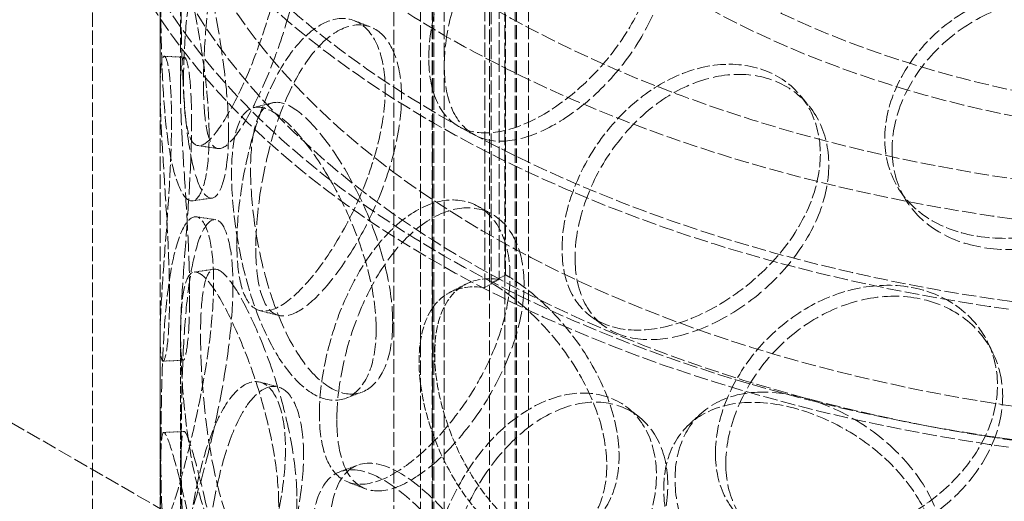
# Model space of a CAD drawing. Units: millimetres. Extents: x -1372 to 4475, y 11379 to 14725.
# Drawn here: x 3094 to 3239, y 13411 to 13482 of the extents above; entities that cross this region are included whole.
import ezdxf

# ---------------------------------------------------------------- set-up
doc = ezdxf.new("R2010")
doc.units = ezdxf.units.MM
doc.linetypes.add('DASHED', pattern=[0.2068, 0.1655, -0.0413])
doc.layers.add('Hidden (ISO)', color=1, linetype='DASHED', lineweight=18)

msp = doc.modelspace()

# ---------------------------------------------------------------- linework, layer by layer
at = {"layer": 'Hidden (ISO)', "ltscale": 13.09639}
for p, q in [((3163.34, 13140.34), (3163.34, 14201.79)), ((3163.34, 13140.34), (3163.34, 14201.79)), ((3154.85, 14196.89), (3154.85, 13135.45)), ((3149.2, 13132.18), (3149.2, 14193.63))]:
    msp.add_line(p, q, dxfattribs=at)
at = {"layer": 'Hidden (ISO)', "ltscale": 12.979741}
msp.add_line((2453.4, 13791.91), (3535.28, 13167.29), dxfattribs=at)
at = {"layer": 'Hidden (ISO)', "ltscale": 13.057349}
for p, q in [((3114.63, 13472.23), (3114.63, 13703.73)), ((3117.63, 13472.23), (3117.63, 13703.73))]:
    msp.add_line(p, q, dxfattribs=at)
at = {"layer": 'Hidden (ISO)', "ltscale": 12.707107}
for p, q in [((3164.8, 13637.16), (3164.8, 13444.05)), ((3162.66, 13442.84), (3162.66, 13635.95))]:
    msp.add_line(p, q, dxfattribs=at)
at = {"layer": 'Hidden (ISO)', "ltscale": 12.626263}
for p, q in [((3165.74, 13444.73), (3165.74, 13636.61)), ((3163.62, 13635.39), (3163.62, 13443.51))]:
    msp.add_line(p, q, dxfattribs=at)
at = {"layer": 'Hidden (ISO)', "ltscale": 12.894906}
for p, q in [((3104.63, 13062.78), (3104.63, 13552.68)), ((3114.63, 13062.78), (3114.63, 13552.68))]:
    msp.add_line(p, q, dxfattribs=at)
at = {"layer": 'Hidden (ISO)', "ltscale": 12.637009}
for p, q in [((3153.13, 13056.25), (3153.13, 13536.35)), ((3154.93, 13056.25), (3154.93, 13536.35)), ((3155.13, 13056.25), (3155.13, 13536.35)), ((3156.63, 13056.25), (3156.63, 13536.35)), ((3165.63, 13056.25), (3165.63, 13536.35)), ((3167.13, 13056.25), (3167.13, 13536.35)), ((3167.33, 13056.25), (3167.33, 13536.35)), ((3169.13, 13056.25), (3169.13, 13536.35))]:
    msp.add_line(p, q, dxfattribs=at)
at = {"layer": 'Hidden (ISO)', "ltscale": 0.380655}
for p, q in [((3162.66, 13442.84), (3164.8, 13444.05)), ((3165.74, 13444.73), (3163.62, 13443.51))]:
    msp.add_line(p, q, dxfattribs=at)
at = {"layer": 'Hidden (ISO)', "ltscale": 6.60658}
for p, q in [((3114.63, 13393.03), (3114.63, 13435.53)), ((3117.63, 13393.03), (3117.63, 13435.53))]:
    msp.add_line(p, q, dxfattribs=at)
at = {"layer": 'Hidden (ISO)', "ltscale": 12.840396}
for centre in [(3282.13, 13552.68), (3282.13, 13540.43), (3282.13, 13520.02)]:
    msp.add_ellipse(centre, major_axis=(177.5, 0), ratio=0.57735, dxfattribs=at)
at = {"layer": 'Hidden (ISO)', "ltscale": 13.049069}
msp.add_ellipse((3282.13, 13552.68), major_axis=(167.5, 0), ratio=0.57735, dxfattribs=at)
at = {"layer": 'Hidden (ISO)', "ltscale": 12.985076}
for centre in [(3282.13, 13540.43), (3282.13, 13520.02)]:
    msp.add_ellipse(centre, major_axis=(179.5, 0), ratio=0.57735, dxfattribs=at)
at = {"layer": 'Hidden (ISO)', "ltscale": 13.325837}
for centre, major_axis in [((3282.13, 13552.68), (-125, 0)), ((3282.13, 13536.35), (125, 0))]:
    msp.add_ellipse(centre, major_axis=major_axis, ratio=0.57735, dxfattribs=at)
at = {"layer": 'Hidden (ISO)', "ltscale": 13.36848}
msp.add_ellipse((3282.13, 13536.35), major_axis=(-118.8, 0), ratio=0.57735, dxfattribs=at)
at = {"layer": 'Hidden (ISO)', "ltscale": 0.012592}
for centre, major_axis, start_param, end_param in [((3165.74, 13426.36), (-11.25, 19.49), 5.493343, 5.497787), ((3163.62, 13425.14), (11.25, -19.49), 2.35175, 2.356194)]:
    msp.add_ellipse(centre, major_axis=major_axis, ratio=0.57735, start_param=start_param, end_param=end_param, dxfattribs=at)
at = {"layer": 'Hidden (ISO)', "ltscale": 12.893787}
msp.add_open_spline([(3386.32, 13598.27), (3371.61, 13604.75), (3355.12, 13609.84), (3320.24, 13616.73), (3301.87, 13618.54), (3265.08, 13618.7), (3246.67, 13617.06), (3211.65, 13610.5), (3195.04, 13605.57), (3165.29, 13592.89), (3152.16, 13585.14), (3130.74, 13567.53), (3122.44, 13557.68), (3111.71, 13536.96), (3109.2, 13526.1), (3110.17, 13504.67), (3113.55, 13494.12), (3125.73, 13474.06), (3134.64, 13464.58), (3157.16, 13447.66), (3170.83, 13440.25), (3201.48, 13428.31), (3218.44, 13423.79), (3253.94, 13418.1), (3272.46, 13416.91), (3309.2, 13417.99), (3327.42, 13420.25), (3361.73, 13427.99), (3377.82, 13433.48), (3406.26, 13447.16), (3418.61, 13455.36), (3438.24, 13473.69), (3445.53, 13483.81), (3454.15, 13504.85), (3455.57, 13515.74), (3452.5, 13537.05), (3448.09, 13547.47), (3433.94, 13567.09), (3424.08, 13576.27), (3404.3, 13589.46), (3395.67, 13594.14), (3386.32, 13598.27)], degree=3, knots=[0, 0, 0, 0, 0.322409, 0.322409, 0.644402, 0.644402, 0.966206, 0.966206, 1.288182, 1.288182, 1.610574, 1.610574, 1.932526, 1.932526, 2.249165, 2.249165, 2.560279, 2.560279, 2.87812, 2.87812, 3.200293, 3.200293, 3.522634, 3.522634, 3.844567, 3.844567, 4.166375, 4.166375, 4.488418, 4.488418, 4.810864, 4.810864, 5.132364, 5.132364, 5.447419, 5.447419, 5.759087, 5.759087, 6.078224, 6.078224, 6.283185, 6.283185, 6.283185, 6.283185], dxfattribs=at)
at = {"layer": 'Hidden (ISO)', "ltscale": 13.099241}
msp.add_open_spline([(3384.3, 13593.69), (3370.19, 13599.92), (3354.31, 13604.85), (3320.62, 13611.61), (3302.81, 13613.44), (3267.07, 13613.78), (3249.15, 13612.3), (3215.04, 13606.17), (3198.86, 13601.54), (3169.9, 13589.61), (3157.13, 13582.33), (3136.23, 13565.91), (3128.12, 13556.78), (3117.23, 13537.54), (3114.52, 13527.43), (3114.76, 13507.03), (3117.84, 13496.7), (3129.64, 13477.23), (3138.24, 13468.08), (3160, 13451.84), (3173.1, 13444.74), (3202.57, 13433.24), (3218.93, 13428.84), (3253.26, 13423.21), (3271.23, 13421.98), (3306.95, 13422.83), (3324.68, 13424.91), (3358.1, 13432.16), (3373.78, 13437.33), (3401.46, 13450.19), (3413.47, 13457.87), (3432.65, 13474.93), (3439.82, 13484.3), (3448.76, 13503.88), (3450.44, 13514.09), (3448.08, 13534.5), (3443.94, 13544.72), (3430.15, 13563.76), (3420.66, 13572.59), (3401.55, 13585.26), (3393.28, 13589.73), (3384.3, 13593.69)], degree=3, knots=[0, 0, 0, 0, 0.317544, 0.317544, 0.635525, 0.635525, 0.953705, 0.953705, 1.271723, 1.271723, 1.589307, 1.589307, 1.907102, 1.907102, 2.229717, 2.229717, 2.559631, 2.559631, 2.881687, 2.881687, 3.199377, 3.199377, 3.516996, 3.516996, 3.835039, 3.835039, 4.153217, 4.153217, 4.471168, 4.471168, 4.788684, 4.788684, 5.10683, 5.10683, 5.431154, 5.431154, 5.760569, 5.760569, 6.081217, 6.081217, 6.283185, 6.283185, 6.283185, 6.283185], dxfattribs=at)
at = {"layer": 'Hidden (ISO)', "ltscale": 11.444736}
for points in [[(3118.1, 13473.47), (3118.1, 13471.06), (3118.22, 13468.99), (3118.7, 13465.83), (3119.07, 13464.74), (3120.09, 13463.7), (3120.73, 13463.74), (3122.29, 13464.94), (3123.2, 13466.1), (3125.18, 13469.33), (3126.25, 13471.41), (3128.35, 13476.18), (3129.37, 13478.87), (3131.14, 13484.47), (3131.89, 13487.38), (3132.91, 13493), (3133.18, 13495.71), (3133.18, 13500.52), (3132.91, 13502.62), (3131.89, 13505.89), (3131.14, 13507.05), (3129.37, 13508.25), (3128.35, 13508.29), (3126.25, 13507.2), (3125.18, 13506.07), (3123.2, 13502.84), (3122.29, 13500.73), (3120.73, 13495.85), (3120.09, 13493.08), (3119.07, 13487.32), (3118.7, 13484.34), (3118.22, 13478.61), (3118.1, 13475.87), (3118.1, 13473.47)], [(3154.37, 13476.82), (3154.37, 13474.41), (3154.75, 13472.27), (3156.24, 13468.82), (3157.35, 13467.51), (3160.19, 13465.9), (3161.92, 13465.59), (3165.81, 13465.99), (3167.97, 13466.69), (3172.39, 13468.99), (3174.65, 13470.57), (3178.92, 13474.41), (3180.92, 13476.65), (3184.3, 13481.5), (3185.68, 13484.09), (3187.55, 13489.29), (3188.04, 13491.88), (3188.04, 13496.69), (3187.55, 13498.9), (3185.68, 13502.6), (3184.3, 13504.08), (3180.92, 13506.04), (3178.92, 13506.51), (3174.65, 13506.36), (3172.39, 13505.73), (3167.97, 13503.43), (3165.81, 13501.77), (3161.92, 13497.7), (3160.19, 13495.28), (3157.35, 13490.09), (3156.24, 13487.32), (3154.75, 13481.89), (3154.37, 13479.22), (3154.37, 13476.82)], [(3121.88, 13465.34), (3121.88, 13462.93), (3121.71, 13460.85), (3121.07, 13457.67), (3120.6, 13456.57), (3119.54, 13455.51), (3118.95, 13455.57), (3117.79, 13456.82), (3117.24, 13458.03), (3116.29, 13461.42), (3115.9, 13463.6), (3115.31, 13468.59), (3115.11, 13471.4), (3114.84, 13477.22), (3114.77, 13480.23), (3114.69, 13485.99), (3114.68, 13488.73), (3114.68, 13493.54), (3114.69, 13495.61), (3114.77, 13498.74), (3114.84, 13499.8), (3115.11, 13500.78), (3115.31, 13500.7), (3115.9, 13499.38), (3116.29, 13498.16), (3117.24, 13494.77), (3117.79, 13492.61), (3118.95, 13487.67), (3119.54, 13484.9), (3120.6, 13479.15), (3121.07, 13476.17), (3121.71, 13470.47), (3121.88, 13467.74), (3121.88, 13465.34)], [(3221.82, 13464.9), (3221.82, 13462.49), (3222.37, 13460.21), (3224.5, 13456.23), (3226.08, 13454.53), (3230.06, 13451.91), (3232.46, 13451), (3237.73, 13450.05), (3240.6, 13450.01), (3246.38, 13450.8), (3249.29, 13451.63), (3254.69, 13454.04), (3257.18, 13455.62), (3261.35, 13459.36), (3263.02, 13461.5), (3265.28, 13466.09), (3265.87, 13468.52), (3265.87, 13473.33), (3265.28, 13475.71), (3263.02, 13480.01), (3261.35, 13481.94), (3257.18, 13485.01), (3254.69, 13486.14), (3249.29, 13487.41), (3246.38, 13487.54), (3240.6, 13486.75), (3237.73, 13485.83), (3232.46, 13483.1), (3230.06, 13481.29), (3226.08, 13477.11), (3224.5, 13474.74), (3222.37, 13469.83), (3221.82, 13467.3), (3221.82, 13464.9)], [(3125.99, 13449.28), (3125.99, 13446.88), (3126.2, 13444.79), (3127.05, 13441.57), (3127.68, 13440.43), (3129.36, 13439.26), (3130.4, 13439.22), (3132.81, 13440.23), (3134.17, 13441.27), (3137.06, 13444.27), (3138.57, 13446.23), (3141.47, 13450.76), (3142.87, 13453.33), (3145.25, 13458.73), (3146.23, 13461.56), (3147.57, 13467.06), (3147.93, 13469.74), (3147.93, 13474.55), (3147.57, 13476.68), (3146.23, 13480.06), (3145.25, 13481.31), (3142.87, 13482.71), (3141.47, 13482.86), (3138.57, 13482.02), (3137.06, 13481.02), (3134.17, 13478.01), (3132.81, 13476.01), (3130.4, 13471.32), (3129.36, 13468.64), (3127.68, 13463.01), (3127.05, 13460.07), (3126.2, 13454.41), (3125.99, 13451.69), (3125.99, 13449.28)], [(3116.02, 13441.45), (3116.02, 13439.05), (3115.94, 13436.98), (3115.67, 13433.84), (3115.48, 13432.77), (3115.11, 13431.79), (3114.93, 13431.87), (3114.68, 13433.2), (3114.62, 13434.44), (3114.66, 13437.87), (3114.76, 13440.06), (3115.08, 13445.07), (3115.3, 13447.88), (3115.73, 13453.69), (3115.94, 13456.69), (3116.24, 13462.44), (3116.32, 13465.18), (3116.32, 13469.99), (3116.24, 13472.06), (3115.94, 13475.2), (3115.73, 13476.27), (3115.3, 13477.26), (3115.08, 13477.17), (3114.76, 13475.85), (3114.66, 13474.61), (3114.62, 13471.18), (3114.68, 13468.99), (3114.93, 13463.98), (3115.11, 13461.17), (3115.48, 13455.35), (3115.67, 13452.35), (3115.94, 13446.6), (3116.02, 13443.86), (3116.02, 13441.45)], [(3174.08, 13448.57), (3174.08, 13446.17), (3174.53, 13443.98), (3176.28, 13440.38), (3177.58, 13438.95), (3180.9, 13437.04), (3182.91, 13436.56), (3187.39, 13436.55), (3189.85, 13437.03), (3194.87, 13438.87), (3197.42, 13440.23), (3202.2, 13443.63), (3204.43, 13445.67), (3208.18, 13450.17), (3209.7, 13452.63), (3211.75, 13457.63), (3212.29, 13460.17), (3212.29, 13464.98), (3211.75, 13467.25), (3209.7, 13471.13), (3208.18, 13472.75), (3204.43, 13475.05), (3202.2, 13475.73), (3197.42, 13476.01), (3194.87, 13475.61), (3189.85, 13473.78), (3187.39, 13472.34), (3182.91, 13468.66), (3180.9, 13466.43), (3177.58, 13461.53), (3176.28, 13458.88), (3174.53, 13453.6), (3174.08, 13450.98), (3174.08, 13448.57)], [(3146.6, 13436.65), (3146.6, 13434.25), (3146.25, 13432.12), (3144.94, 13428.75), (3143.97, 13427.5), (3141.64, 13426.12), (3140.27, 13425.98), (3137.43, 13426.85), (3135.95, 13427.86), (3133.14, 13430.89), (3131.81, 13432.9), (3129.47, 13437.61), (3128.45, 13440.3), (3126.83, 13445.94), (3126.22, 13448.88), (3125.4, 13454.55), (3125.2, 13457.28), (3125.2, 13462.09), (3125.4, 13464.17), (3126.22, 13467.39), (3126.83, 13468.52), (3128.45, 13469.68), (3129.47, 13469.71), (3131.81, 13468.69), (3133.14, 13467.63), (3135.95, 13464.61), (3137.43, 13462.64), (3140.27, 13458.09), (3141.64, 13455.5), (3143.97, 13450.08), (3144.94, 13447.25), (3146.25, 13441.74), (3146.6, 13439.06), (3146.6, 13436.65)], [(3138.19, 13424.13), (3138.19, 13421.73), (3138.49, 13419.62), (3139.67, 13416.3), (3140.56, 13415.09), (3142.85, 13413.72), (3144.26, 13413.56), (3147.45, 13414.3), (3149.23, 13415.2), (3152.94, 13417.88), (3154.85, 13419.67), (3158.49, 13423.89), (3160.21, 13426.31), (3163.13, 13431.46), (3164.33, 13434.18), (3165.96, 13439.54), (3166.38, 13442.18), (3166.38, 13446.99), (3165.96, 13449.15), (3164.33, 13452.68), (3163.13, 13454.04), (3160.21, 13455.69), (3158.49, 13455.99), (3154.85, 13455.46), (3152.94, 13454.62), (3149.23, 13451.94), (3147.45, 13450.09), (3144.26, 13445.67), (3142.85, 13443.1), (3140.56, 13437.67), (3139.67, 13434.8), (3138.49, 13429.24), (3138.19, 13426.54), (3138.19, 13424.13)], [(3114.75, 13417.91), (3114.75, 13415.5), (3114.77, 13413.44), (3114.88, 13410.31), (3114.97, 13409.24), (3115.29, 13408.26), (3115.53, 13408.35), (3116.19, 13409.65), (3116.62, 13410.87), (3117.65, 13414.25), (3118.24, 13416.41), (3119.47, 13421.34), (3120.09, 13424.11), (3121.21, 13429.85), (3121.7, 13432.82), (3122.36, 13438.52), (3122.55, 13441.25), (3122.55, 13446.06), (3122.36, 13448.14), (3121.7, 13451.33), (3121.21, 13452.43), (3120.09, 13453.5), (3119.47, 13453.45), (3118.24, 13452.2), (3117.65, 13451), (3116.62, 13447.62), (3116.19, 13445.44), (3115.53, 13440.45), (3115.29, 13437.64), (3114.97, 13431.82), (3114.88, 13428.81), (3114.77, 13423.06), (3114.75, 13420.31), (3114.75, 13417.91)], [(3132.17, 13410.8), (3132.17, 13408.39), (3131.9, 13406.3), (3130.91, 13403.03), (3130.19, 13401.87), (3128.47, 13400.69), (3127.47, 13400.66), (3125.45, 13401.77), (3124.42, 13402.9), (3122.51, 13406.15), (3121.64, 13408.27), (3120.15, 13413.16), (3119.53, 13415.93), (3118.58, 13421.69), (3118.23, 13424.68), (3117.78, 13430.41), (3117.67, 13433.15), (3117.67, 13437.96), (3117.78, 13440.03), (3118.23, 13443.19), (3118.58, 13444.27), (3119.53, 13445.31), (3120.15, 13445.26), (3121.64, 13444.05), (3122.51, 13442.89), (3124.42, 13439.64), (3125.45, 13437.55), (3127.47, 13432.77), (3128.47, 13430.07), (3130.19, 13424.45), (3130.91, 13421.54), (3131.9, 13415.91), (3132.17, 13413.2), (3132.17, 13410.8)], [(3196.77, 13418.28), (3196.77, 13415.88), (3197.28, 13413.65), (3199.24, 13409.87), (3200.71, 13408.31), (3204.41, 13406.06), (3206.64, 13405.37), (3211.58, 13404.91), (3214.29, 13405.14), (3219.76, 13406.48), (3222.53, 13407.58), (3227.7, 13410.5), (3230.09, 13412.32), (3234.1, 13416.44), (3235.72, 13418.75), (3237.91, 13423.55), (3238.48, 13426.04), (3238.48, 13430.85), (3237.91, 13433.16), (3235.72, 13437.25), (3234.1, 13439.02), (3230.09, 13441.7), (3227.7, 13442.6), (3222.53, 13443.36), (3219.76, 13443.22), (3214.29, 13441.89), (3211.58, 13440.7), (3206.64, 13437.47), (3204.41, 13435.44), (3200.71, 13430.89), (3199.24, 13428.37), (3197.28, 13423.27), (3196.77, 13420.69), (3196.77, 13418.28)], [(3118.1, 13394.27), (3118.1, 13391.86), (3118.22, 13389.79), (3118.7, 13386.63), (3119.07, 13385.54), (3120.09, 13384.5), (3120.73, 13384.54), (3122.29, 13385.74), (3123.2, 13386.9), (3125.18, 13390.13), (3126.25, 13392.21), (3128.35, 13396.98), (3129.37, 13399.67), (3131.14, 13405.27), (3131.89, 13408.18), (3132.91, 13413.8), (3133.18, 13416.51), (3133.18, 13421.32), (3132.91, 13423.42), (3131.89, 13426.69), (3131.14, 13427.85), (3129.37, 13429.05), (3128.35, 13429.09), (3126.25, 13428), (3125.18, 13426.87), (3123.2, 13423.64), (3122.29, 13421.53), (3120.73, 13416.65), (3120.09, 13413.88), (3119.07, 13408.12), (3118.7, 13405.14), (3118.22, 13399.41), (3118.1, 13396.67), (3118.1, 13394.27)], [(3154.37, 13397.62), (3154.37, 13395.21), (3154.75, 13393.07), (3156.24, 13389.62), (3157.35, 13388.31), (3160.19, 13386.7), (3161.92, 13386.39), (3165.81, 13386.79), (3167.97, 13387.49), (3172.39, 13389.79), (3174.65, 13391.37), (3178.92, 13395.21), (3180.92, 13397.45), (3184.3, 13402.3), (3185.68, 13404.89), (3187.55, 13410.09), (3188.04, 13412.68), (3188.04, 13417.49), (3187.55, 13419.7), (3185.68, 13423.4), (3184.3, 13424.88), (3180.92, 13426.84), (3178.92, 13427.31), (3174.65, 13427.16), (3172.39, 13426.53), (3167.97, 13424.23), (3165.81, 13422.57), (3161.92, 13418.5), (3160.19, 13416.08), (3157.35, 13410.89), (3156.24, 13408.12), (3154.75, 13402.69), (3154.37, 13400.02), (3154.37, 13397.62)], [(3229.82, 13401.61), (3229.82, 13399.21), (3229.26, 13396.91), (3227.1, 13392.89), (3225.51, 13391.17), (3221.58, 13388.62), (3219.23, 13387.78), (3214.18, 13387.18), (3211.47, 13387.41), (3206.13, 13388.91), (3203.49, 13390.19), (3198.69, 13393.56), (3196.52, 13395.66), (3192.93, 13400.33), (3191.52, 13402.89), (3189.61, 13408.05), (3189.12, 13410.65), (3189.12, 13415.46), (3189.61, 13417.67), (3191.52, 13421.4), (3192.93, 13422.91), (3196.52, 13425.04), (3198.69, 13425.67), (3203.49, 13425.97), (3206.13, 13425.66), (3211.47, 13424.15), (3214.18, 13422.97), (3219.23, 13419.89), (3221.58, 13418), (3225.51, 13413.75), (3227.1, 13411.39), (3229.26, 13406.52), (3229.82, 13404.02), (3229.82, 13401.61)], [(3121.88, 13386.14), (3121.88, 13383.73), (3121.71, 13381.65), (3121.07, 13378.47), (3120.6, 13377.37), (3119.54, 13376.31), (3118.95, 13376.37), (3117.79, 13377.62), (3117.24, 13378.83), (3116.29, 13382.22), (3115.9, 13384.4), (3115.31, 13389.39), (3115.11, 13392.2), (3114.84, 13398.02), (3114.77, 13401.03), (3114.69, 13406.79), (3114.68, 13409.53), (3114.68, 13414.34), (3114.69, 13416.41), (3114.77, 13419.54), (3114.84, 13420.6), (3115.11, 13421.58), (3115.31, 13421.5), (3115.9, 13420.18), (3116.29, 13418.96), (3117.24, 13415.57), (3117.79, 13413.41), (3118.95, 13408.47), (3119.54, 13405.7), (3120.6, 13399.95), (3121.07, 13396.97), (3121.71, 13391.27), (3121.88, 13388.54), (3121.88, 13386.14)]]:
    msp.add_open_spline(points, degree=3, knots=[-1, -1, -1, -1, -0.9375, -0.9375, -0.875, -0.875, -0.8125, -0.8125, -0.75, -0.75, -0.6875, -0.6875, -0.625, -0.625, -0.5625, -0.5625, -0.5, -0.5, -0.4375, -0.4375, -0.375, -0.375, -0.3125, -0.3125, -0.25, -0.25, -0.1875, -0.1875, -0.125, -0.125, -0.0625, -0.0625, 0, 0, 0, 0], dxfattribs=at)
at = {"layer": 'Hidden (ISO)', "ltscale": 15.122382}
for points in [[(3121.04, 13473.12), (3121.04, 13475.52), (3121.16, 13478.25), (3121.63, 13483.96), (3121.99, 13486.93), (3122.99, 13492.64), (3123.63, 13495.38), (3125.16, 13500.21), (3126.05, 13502.29), (3127.99, 13505.47), (3129.04, 13506.56), (3131.1, 13507.6), (3132.11, 13507.54), (3133.85, 13506.3), (3134.58, 13505.12), (3135.58, 13501.83), (3135.85, 13499.72), (3135.85, 13494.91), (3135.58, 13492.21), (3134.58, 13486.62), (3133.85, 13483.72), (3132.11, 13478.16), (3131.1, 13475.49), (3129.04, 13470.78), (3127.99, 13468.73), (3126.05, 13465.55), (3125.16, 13464.42), (3123.63, 13463.28), (3122.99, 13463.26), (3121.99, 13464.35), (3121.63, 13465.45), (3121.16, 13468.64), (3121.04, 13470.71), (3121.04, 13473.12)], [(3156.66, 13475.7), (3156.66, 13478.1), (3157.03, 13480.76), (3158.49, 13486.18), (3159.58, 13488.94), (3162.37, 13494.09), (3164.08, 13496.49), (3167.9, 13500.53), (3170.01, 13502.17), (3174.35, 13504.42), (3176.58, 13505.03), (3180.77, 13505.15), (3182.74, 13504.66), (3186.06, 13502.67), (3187.41, 13501.18), (3189.24, 13497.47), (3189.72, 13495.26), (3189.72, 13490.45), (3189.24, 13487.86), (3187.41, 13482.68), (3186.06, 13480.09), (3182.74, 13475.27), (3180.77, 13473.04), (3176.58, 13469.25), (3174.35, 13467.68), (3170.01, 13465.42), (3167.9, 13464.74), (3164.08, 13464.38), (3162.37, 13464.71), (3159.58, 13466.36), (3158.49, 13467.68), (3157.03, 13471.14), (3156.66, 13473.29), (3156.66, 13475.7)], [(3124.75, 13465.84), (3124.75, 13468.25), (3124.58, 13470.97), (3123.95, 13476.65), (3123.5, 13479.61), (3122.45, 13485.31), (3121.87, 13488.06), (3120.74, 13492.95), (3120.19, 13495.08), (3119.26, 13498.41), (3118.88, 13499.6), (3118.3, 13500.85), (3118.1, 13500.92), (3117.84, 13499.89), (3117.77, 13498.81), (3117.69, 13495.65), (3117.68, 13493.59), (3117.68, 13488.78), (3117.69, 13486.04), (3117.77, 13480.31), (3117.84, 13477.31), (3118.1, 13471.53), (3118.3, 13468.75), (3118.88, 13463.81), (3119.26, 13461.66), (3120.19, 13458.34), (3120.74, 13457.16), (3121.87, 13455.96), (3122.45, 13455.93), (3123.5, 13457.03), (3123.95, 13458.15), (3124.58, 13461.35), (3124.75, 13463.44), (3124.75, 13465.84)], [(3222.9, 13463.28), (3222.9, 13465.69), (3223.44, 13468.21), (3225.53, 13473.11), (3227.09, 13475.48), (3230.99, 13479.65), (3233.35, 13481.45), (3238.52, 13484.16), (3241.34, 13485.07), (3247.02, 13485.85), (3249.88, 13485.72), (3255.18, 13484.44), (3257.63, 13483.29), (3261.72, 13480.22), (3263.36, 13478.29), (3265.58, 13473.98), (3266.16, 13471.61), (3266.16, 13466.8), (3265.58, 13464.36), (3263.36, 13459.78), (3261.72, 13457.64), (3257.63, 13453.91), (3255.18, 13452.33), (3249.88, 13449.93), (3247.02, 13449.11), (3241.34, 13448.33), (3238.52, 13448.38), (3233.35, 13449.34), (3230.99, 13450.26), (3227.09, 13452.9), (3225.53, 13454.61), (3223.44, 13458.6), (3222.9, 13460.88), (3222.9, 13463.28)], [(3128.79, 13448.66), (3128.79, 13451.06), (3128.99, 13453.78), (3129.82, 13459.42), (3130.45, 13462.34), (3132.09, 13467.93), (3133.12, 13470.59), (3135.48, 13475.23), (3136.82, 13477.2), (3139.65, 13480.15), (3141.14, 13481.12), (3143.99, 13481.92), (3145.36, 13481.75), (3147.7, 13480.32), (3148.66, 13479.05), (3149.98, 13475.65), (3150.33, 13473.51), (3150.33, 13468.7), (3149.98, 13466.03), (3148.66, 13460.55), (3147.7, 13457.74), (3145.36, 13452.37), (3143.99, 13449.82), (3141.14, 13445.34), (3139.65, 13443.41), (3136.82, 13440.46), (3135.48, 13439.44), (3133.12, 13438.48), (3132.09, 13438.55), (3130.45, 13439.76), (3129.82, 13440.92), (3128.99, 13444.16), (3128.79, 13446.25), (3128.79, 13448.66)], [(3119, 13441.67), (3119, 13444.08), (3118.92, 13446.81), (3118.65, 13452.54), (3118.47, 13455.52), (3118.1, 13461.3), (3117.92, 13464.09), (3117.68, 13469.04), (3117.62, 13471.2), (3117.66, 13474.57), (3117.76, 13475.78), (3118.07, 13477.04), (3118.28, 13477.1), (3118.71, 13476.07), (3118.91, 13474.98), (3119.21, 13471.82), (3119.29, 13469.75), (3119.29, 13464.94), (3119.21, 13462.2), (3118.91, 13456.48), (3118.71, 13453.49), (3118.28, 13447.72), (3118.07, 13444.94), (3117.76, 13439.99), (3117.66, 13437.83), (3117.62, 13434.46), (3117.68, 13433.25), (3117.92, 13431.98), (3118.1, 13431.92), (3118.47, 13432.94), (3118.65, 13434.03), (3118.92, 13437.2), (3119, 13439.27), (3119, 13441.67)], [(3176.01, 13447.25), (3176.01, 13449.65), (3176.45, 13452.27), (3178.17, 13457.54), (3179.45, 13460.18), (3182.71, 13465.04), (3184.69, 13467.27), (3189.09, 13470.91), (3191.5, 13472.33), (3196.43, 13474.14), (3198.94, 13474.52), (3203.64, 13474.21), (3205.82, 13473.52), (3209.5, 13471.19), (3210.99, 13469.57), (3213.02, 13465.67), (3213.54, 13463.41), (3213.54, 13458.6), (3213.02, 13456.06), (3210.99, 13451.06), (3209.5, 13448.61), (3205.82, 13444.13), (3203.64, 13442.11), (3198.94, 13438.73), (3196.43, 13437.39), (3191.5, 13435.59), (3189.09, 13435.12), (3184.69, 13435.16), (3182.71, 13435.66), (3179.45, 13437.6), (3178.17, 13439.03), (3176.45, 13442.66), (3176.01, 13444.84), (3176.01, 13447.25)], [(3149.03, 13437.67), (3149.03, 13440.08), (3148.69, 13442.75), (3147.39, 13448.24), (3146.44, 13451.06), (3144.15, 13456.45), (3142.81, 13459.01), (3140.02, 13463.51), (3138.57, 13465.45), (3135.81, 13468.42), (3134.5, 13469.45), (3132.2, 13470.43), (3131.21, 13470.37), (3129.61, 13469.17), (3129.01, 13468.02), (3128.21, 13464.78), (3128.01, 13462.69), (3128.01, 13457.88), (3128.21, 13455.16), (3129.01, 13449.52), (3129.61, 13446.59), (3131.21, 13440.99), (3132.2, 13438.32), (3134.5, 13433.66), (3135.81, 13431.68), (3138.57, 13428.71), (3140.02, 13427.73), (3142.81, 13426.9), (3144.15, 13427.06), (3146.44, 13428.48), (3147.39, 13429.74), (3148.69, 13433.13), (3149.03, 13435.27), (3149.03, 13437.67)], [(3140.77, 13423.25), (3140.77, 13425.65), (3141.06, 13428.34), (3142.23, 13433.89), (3143.09, 13436.74), (3145.34, 13442.14), (3146.73, 13444.68), (3149.86, 13449.06), (3151.61, 13450.88), (3155.25, 13453.52), (3157.13, 13454.33), (3160.7, 13454.82), (3162.39, 13454.5), (3165.26, 13452.82), (3166.44, 13451.45), (3168.04, 13447.91), (3168.46, 13445.73), (3168.46, 13440.92), (3168.04, 13438.29), (3166.44, 13432.95), (3165.26, 13430.24), (3162.39, 13425.12), (3160.7, 13422.72), (3157.13, 13418.54), (3155.25, 13416.78), (3151.61, 13414.14), (3149.86, 13413.27), (3146.73, 13412.58), (3145.34, 13412.76), (3143.09, 13414.16), (3142.23, 13415.39), (3141.06, 13418.73), (3140.77, 13420.84), (3140.77, 13423.25)], [(3117.75, 13417.84), (3117.75, 13420.25), (3117.77, 13422.99), (3117.87, 13428.72), (3117.96, 13431.71), (3118.28, 13437.49), (3118.51, 13440.27), (3119.17, 13445.2), (3119.59, 13447.35), (3120.59, 13450.67), (3121.18, 13451.84), (3122.38, 13453.03), (3123, 13453.06), (3124.09, 13451.95), (3124.57, 13450.83), (3125.23, 13447.62), (3125.4, 13445.53), (3125.4, 13440.72), (3125.23, 13438), (3124.57, 13432.32), (3124.09, 13429.37), (3123, 13423.67), (3122.38, 13420.93), (3121.18, 13416.05), (3120.59, 13413.92), (3119.59, 13410.61), (3119.17, 13409.42), (3118.51, 13408.17), (3118.28, 13408.11), (3117.96, 13409.13), (3117.87, 13410.22), (3117.77, 13413.37), (3117.75, 13415.44), (3117.75, 13417.84)], [(3134.86, 13411.57), (3134.86, 13413.98), (3134.6, 13416.68), (3133.62, 13422.28), (3132.91, 13425.18), (3131.22, 13430.76), (3130.24, 13433.43), (3128.25, 13438.17), (3127.24, 13440.22), (3125.37, 13443.42), (3124.51, 13444.55), (3123.05, 13445.71), (3122.45, 13445.73), (3121.5, 13444.65), (3121.16, 13443.54), (3120.72, 13440.36), (3120.61, 13438.29), (3120.61, 13433.48), (3120.72, 13430.75), (3121.16, 13425.04), (3121.5, 13422.07), (3122.45, 13416.35), (3123.05, 13413.6), (3124.51, 13408.76), (3125.37, 13406.67), (3127.24, 13403.48), (3128.25, 13402.38), (3130.24, 13401.33), (3131.22, 13401.38), (3132.91, 13402.6), (3133.62, 13403.78), (3134.6, 13407.06), (3134.86, 13409.17), (3134.86, 13411.57)], [(3198.3, 13416.79), (3198.3, 13419.2), (3198.8, 13421.77), (3200.73, 13426.86), (3202.17, 13429.37), (3205.8, 13433.91), (3207.99, 13435.93), (3212.85, 13439.13), (3215.5, 13440.3), (3220.88, 13441.61), (3223.6, 13441.74), (3228.67, 13440.96), (3231.02, 13440.05), (3234.96, 13437.36), (3236.55, 13435.59), (3238.7, 13431.49), (3239.26, 13429.18), (3239.26, 13424.37), (3238.7, 13421.88), (3236.55, 13417.08), (3234.96, 13414.78), (3231.02, 13410.67), (3228.67, 13408.86), (3223.6, 13405.96), (3220.88, 13404.87), (3215.5, 13403.56), (3212.85, 13403.34), (3207.99, 13403.82), (3205.8, 13404.53), (3202.17, 13406.79), (3200.73, 13408.36), (3198.8, 13412.16), (3198.3, 13414.39), (3198.3, 13416.79)], [(3121.04, 13393.92), (3121.04, 13396.32), (3121.16, 13399.05), (3121.63, 13404.76), (3121.99, 13407.73), (3122.99, 13413.44), (3123.63, 13416.18), (3125.16, 13421.01), (3126.05, 13423.09), (3127.99, 13426.27), (3129.04, 13427.36), (3131.1, 13428.4), (3132.11, 13428.34), (3133.85, 13427.1), (3134.58, 13425.92), (3135.58, 13422.63), (3135.85, 13420.52), (3135.85, 13415.71), (3135.58, 13413.01), (3134.58, 13407.42), (3133.85, 13404.52), (3132.11, 13398.96), (3131.1, 13396.29), (3129.04, 13391.58), (3127.99, 13389.53), (3126.05, 13386.35), (3125.16, 13385.22), (3123.63, 13384.08), (3122.99, 13384.06), (3121.99, 13385.15), (3121.63, 13386.25), (3121.16, 13389.44), (3121.04, 13391.51), (3121.04, 13393.92)], [(3230.76, 13403.26), (3230.76, 13405.66), (3230.2, 13408.17), (3228.09, 13413.03), (3226.53, 13415.38), (3222.66, 13419.61), (3220.36, 13421.49), (3215.39, 13424.55), (3212.74, 13425.73), (3207.49, 13427.2), (3204.9, 13427.5), (3200.18, 13427.17), (3198.05, 13426.53), (3194.53, 13424.37), (3193.14, 13422.85), (3191.27, 13419.11), (3190.79, 13416.9), (3190.79, 13412.09), (3191.27, 13409.5), (3193.14, 13404.35), (3194.53, 13401.79), (3198.05, 13397.15), (3200.18, 13395.06), (3204.9, 13391.72), (3207.49, 13390.46), (3212.74, 13388.98), (3215.39, 13388.77), (3220.36, 13389.39), (3222.66, 13390.23), (3226.53, 13392.8), (3228.09, 13394.52), (3230.2, 13398.55), (3230.76, 13400.85), (3230.76, 13403.26)], [(3156.66, 13396.5), (3156.66, 13398.9), (3157.03, 13401.56), (3158.49, 13406.98), (3159.58, 13409.74), (3162.37, 13414.89), (3164.08, 13417.29), (3167.9, 13421.33), (3170.01, 13422.97), (3174.35, 13425.22), (3176.58, 13425.83), (3180.77, 13425.95), (3182.74, 13425.46), (3186.06, 13423.47), (3187.41, 13421.98), (3189.24, 13418.27), (3189.72, 13416.06), (3189.72, 13411.25), (3189.24, 13408.66), (3187.41, 13403.48), (3186.06, 13400.89), (3182.74, 13396.07), (3180.77, 13393.84), (3176.58, 13390.05), (3174.35, 13388.48), (3170.01, 13386.22), (3167.9, 13385.54), (3164.08, 13385.18), (3162.37, 13385.51), (3159.58, 13387.16), (3158.49, 13388.48), (3157.03, 13391.94), (3156.66, 13394.09), (3156.66, 13396.5)], [(3124.75, 13386.64), (3124.75, 13389.05), (3124.58, 13391.77), (3123.95, 13397.45), (3123.5, 13400.41), (3122.45, 13406.11), (3121.87, 13408.86), (3120.74, 13413.75), (3120.19, 13415.88), (3119.26, 13419.21), (3118.88, 13420.4), (3118.3, 13421.65), (3118.1, 13421.72), (3117.84, 13420.69), (3117.77, 13419.61), (3117.69, 13416.45), (3117.68, 13414.39), (3117.68, 13409.58), (3117.69, 13406.84), (3117.77, 13401.11), (3117.84, 13398.11), (3118.1, 13392.33), (3118.3, 13389.55), (3118.88, 13384.61), (3119.26, 13382.46), (3120.19, 13379.14), (3120.74, 13377.96), (3121.87, 13376.76), (3122.45, 13376.73), (3123.5, 13377.83), (3123.95, 13378.95), (3124.58, 13382.15), (3124.75, 13384.24), (3124.75, 13386.64)]]:
    msp.add_open_spline(points, degree=3, knots=[0, 0, 0, 0, 0.0625, 0.0625, 0.125, 0.125, 0.1875, 0.1875, 0.25, 0.25, 0.3125, 0.3125, 0.375, 0.375, 0.4375, 0.4375, 0.5, 0.5, 0.5625, 0.5625, 0.625, 0.625, 0.6875, 0.6875, 0.75, 0.75, 0.8125, 0.8125, 0.875, 0.875, 0.9375, 0.9375, 1, 1, 1, 1], dxfattribs=at)
at = {"layer": 'Hidden (ISO)', "ltscale": 0.381568}
msp.add_open_spline([(3143.36, 13482.35), (3144.16, 13482.04), (3144.96, 13481.73), (3145.76, 13481.42)], degree=3, dxfattribs=at)
at = {"layer": 'Hidden (ISO)', "ltscale": 0.38144}
msp.add_open_spline([(3115.25, 13477.08), (3116.24, 13477.03), (3117.23, 13476.98), (3118.22, 13476.94)], degree=3, dxfattribs=at)
at = {"layer": 'Hidden (ISO)', "ltscale": 0.381436}
msp.add_open_spline([(3128.47, 13469.49), (3129.41, 13469.72), (3130.35, 13469.96), (3131.28, 13470.19)], degree=3, dxfattribs=at)
at = {"layer": 'Hidden (ISO)', "ltscale": 0.381452}
msp.add_open_spline([(3209.29, 13471.32), (3209.7, 13470.84), (3210.1, 13470.36), (3210.51, 13469.87)], degree=3, dxfattribs=at)
at = {"layer": 'Hidden (ISO)', "ltscale": 0.381454}
for points in [[(3161.23, 13465.39), (3160.47, 13465.8), (3159.7, 13466.2), (3158.93, 13466.61)], [(3157.49, 13442.13), (3158.27, 13442.54), (3159.04, 13442.94), (3159.82, 13443.34)]]:
    msp.add_open_spline(points, degree=3, dxfattribs=at)
at = {"layer": 'Hidden (ISO)', "ltscale": 0.381427}
for points in [[(3123.16, 13463.42), (3122.18, 13463.57), (3121.2, 13463.72), (3120.22, 13463.87)], [(3119.67, 13445.14), (3120.65, 13445.28), (3121.63, 13445.43), (3122.62, 13445.57)], [(3115.18, 13421.41), (3116.18, 13421.45), (3117.18, 13421.5), (3118.18, 13421.55)]]:
    msp.add_open_spline(points, degree=3, dxfattribs=at)
at = {"layer": 'Hidden (ISO)', "ltscale": 0.381138}
msp.add_open_spline([(3225.07, 13455.6), (3224.7, 13456.18), (3224.33, 13456.75), (3223.96, 13457.33)], degree=3, dxfattribs=at)
at = {"layer": 'Hidden (ISO)', "ltscale": 0.381467}
msp.add_open_spline([(3122.31, 13456.09), (3121.35, 13455.96), (3120.39, 13455.82), (3119.43, 13455.69)], degree=3, dxfattribs=at)
at = {"layer": 'Hidden (ISO)', "ltscale": 0.381616}
msp.add_open_spline([(3161.62, 13454.89), (3162.31, 13454.51), (3162.99, 13454.13), (3163.68, 13453.75)], degree=3, dxfattribs=at)
at = {"layer": 'Hidden (ISO)', "ltscale": 0.381469}
msp.add_open_spline([(3119.99, 13453.32), (3120.94, 13453.18), (3121.9, 13453.04), (3122.85, 13452.89)], degree=3, dxfattribs=at)
at = {"layer": 'Hidden (ISO)', "ltscale": 6.847947}
msp.add_open_spline([(3164.8, 13444.05), (3162.82, 13444.32), (3161.04, 13444.04), (3157.91, 13442.26), (3156.67, 13440.56), (3155.25, 13436), (3155.07, 13433.13), (3155.78, 13426.87), (3156.68, 13423.48), (3158.98, 13418.03), (3160.12, 13415.92), (3162.45, 13412.45), (3163.59, 13411.03), (3164.8, 13409.77)], degree=3, knots=[0.0268083, 0.0268083, 0.0268083, 0.0268083, 0.1875, 0.1875, 0.375, 0.375, 0.5625, 0.5625, 0.75, 0.75, 0.875, 0.875, 0.9731917, 0.9731917, 0.9731917, 0.9731917], dxfattribs=at)
at = {"layer": 'Hidden (ISO)', "ltscale": 11.309846}
msp.add_open_spline([(3165.81, 13407.95), (3167.87, 13406.77), (3169.98, 13406.11), (3173.97, 13405.88), (3175.85, 13406.32), (3179.01, 13408.21), (3180.3, 13409.66), (3182.06, 13413.3), (3182.52, 13415.5), (3182.52, 13420.3), (3182.06, 13422.89), (3180.3, 13428.11), (3179.01, 13430.74), (3175.85, 13435.64), (3173.97, 13437.93), (3169.98, 13441.86), (3167.87, 13443.49), (3165.81, 13444.69)], degree=3, knots=[0, 0, 0, 0, 0.125, 0.125, 0.25, 0.25, 0.375, 0.375, 0.5, 0.5, 0.625, 0.625, 0.75, 0.75, 0.875, 0.875, 1, 1, 1, 1], dxfattribs=at)
at = {"layer": 'Hidden (ISO)', "ltscale": 6.892709}
msp.add_open_spline([(3162.66, 13408.55), (3161.43, 13409.83), (3160.27, 13411.26), (3157.89, 13414.76), (3156.74, 13416.89), (3154.39, 13422.36), (3153.48, 13425.76), (3152.75, 13432.03), (3152.94, 13434.89), (3154.38, 13439.44), (3155.65, 13441.13), (3158.84, 13442.87), (3160.64, 13443.13), (3162.66, 13442.84)], degree=3, knots=[-0.9731917, -0.9731917, -0.9731917, -0.9731917, -0.875, -0.875, -0.75, -0.75, -0.5625, -0.5625, -0.375, -0.375, -0.1875, -0.1875, -0.0268083, -0.0268083, -0.0268083, -0.0268083], dxfattribs=at)
at = {"layer": 'Hidden (ISO)', "ltscale": 11.412213}
msp.add_open_spline([(3163.69, 13443.47), (3165.79, 13442.25), (3167.94, 13440.59), (3172, 13436.62), (3173.91, 13434.32), (3177.13, 13429.39), (3178.45, 13426.75), (3180.23, 13421.52), (3180.7, 13418.92), (3180.7, 13414.12), (3180.23, 13411.93), (3178.45, 13408.3), (3177.13, 13406.86), (3173.91, 13405), (3172, 13404.58), (3167.94, 13404.84), (3165.79, 13405.53), (3163.69, 13406.73)], degree=3, knots=[-1, -1, -1, -1, -0.875, -0.875, -0.75, -0.75, -0.625, -0.625, -0.5, -0.5, -0.375, -0.375, -0.25, -0.25, -0.125, -0.125, 0, 0, 0, 0], dxfattribs=at)
at = {"layer": 'Hidden (ISO)', "ltscale": 0.381437}
msp.add_open_spline([(3132.15, 13438.73), (3131.22, 13438.97), (3130.29, 13439.21), (3129.35, 13439.45)], degree=3, dxfattribs=at)
at = {"layer": 'Hidden (ISO)', "ltscale": 0.381425}
msp.add_open_spline([(3180.34, 13437.12), (3179.69, 13437.6), (3179.03, 13438.08), (3178.38, 13438.56)], degree=3, dxfattribs=at)
at = {"layer": 'Hidden (ISO)', "ltscale": 0.38109}
msp.add_open_spline([(3237.07, 13434.7), (3237.32, 13434.18), (3237.58, 13433.66), (3237.83, 13433.13)], degree=3, dxfattribs=at)
at = {"layer": 'Hidden (ISO)', "ltscale": 0.381439}
msp.add_open_spline([(3118.05, 13432.09), (3117.06, 13432.05), (3116.06, 13432), (3115.07, 13431.96)], degree=3, dxfattribs=at)
at = {"layer": 'Hidden (ISO)', "ltscale": 0.381514}
msp.add_open_spline([(3129.4, 13428.85), (3130.29, 13428.62), (3131.18, 13428.39), (3132.07, 13428.15)], degree=3, dxfattribs=at)
at = {"layer": 'Hidden (ISO)', "ltscale": 0.381564}
msp.add_open_spline([(3144.5, 13427.38), (3143.69, 13427.07), (3142.88, 13426.77), (3142.08, 13426.46)], degree=3, dxfattribs=at)
at = {"layer": 'Hidden (ISO)', "ltscale": 0.381607}
msp.add_open_spline([(3183.81, 13425.04), (3184.36, 13424.6), (3184.91, 13424.16), (3185.46, 13423.73)], degree=3, dxfattribs=at)
at = {"layer": 'Hidden (ISO)', "ltscale": 0.38137}
msp.add_open_spline([(3192.91, 13422.63), (3193.47, 13423.14), (3194.03, 13423.66), (3194.6, 13424.18)], degree=3, dxfattribs=at)
at = {"layer": 'Hidden (ISO)', "ltscale": 12.746435}
msp.add_open_spline([(3162.66, 13376.98), (3162.14, 13376.24), (3161.54, 13375.61), (3159.09, 13373.79), (3156.81, 13373.38), (3152, 13374.55), (3149.49, 13376.14), (3144.9, 13380.91), (3142.84, 13384.08), (3139.6, 13391.11), (3138.42, 13394.97), (3137.06, 13402.28), (3136.89, 13405.74), (3137.57, 13411.33), (3138.43, 13413.47), (3141.07, 13415.9), (3142.87, 13416.19), (3147.1, 13414.94), (3149.53, 13413.39), (3154.42, 13408.88), (3156.87, 13405.93), (3160.41, 13400.27), (3161.69, 13397.75), (3162.66, 13395.21)], degree=3, knots=[-0.9729541, -0.9729541, -0.9729541, -0.9729541, -0.9375, -0.9375, -0.84375, -0.84375, -0.75, -0.75, -0.65625, -0.65625, -0.5625, -0.5625, -0.46875, -0.46875, -0.375, -0.375, -0.28125, -0.28125, -0.1875, -0.1875, -0.09375, -0.09375, -0.0270459, -0.0270459, -0.0270459, -0.0270459], dxfattribs=at)
at = {"layer": 'Hidden (ISO)', "ltscale": 12.613032}
msp.add_open_spline([(3164.8, 13396.43), (3163.84, 13398.95), (3162.59, 13401.46), (3159.11, 13407.08), (3156.71, 13410), (3151.91, 13414.45), (3149.52, 13415.97), (3145.37, 13417.16), (3143.6, 13416.83), (3141, 13414.36), (3140.16, 13412.21), (3139.49, 13406.6), (3139.66, 13403.15), (3140.99, 13395.86), (3142.16, 13392.02), (3145.34, 13385.04), (3147.36, 13381.9), (3151.86, 13377.2), (3154.34, 13375.65), (3159.06, 13374.53), (3161.29, 13374.96), (3163.7, 13376.81), (3164.29, 13377.45), (3164.8, 13378.2)], degree=3, knots=[0.0270459, 0.0270459, 0.0270459, 0.0270459, 0.09375, 0.09375, 0.1875, 0.1875, 0.28125, 0.28125, 0.375, 0.375, 0.46875, 0.46875, 0.5625, 0.5625, 0.65625, 0.65625, 0.75, 0.75, 0.84375, 0.84375, 0.9375, 0.9375, 0.9729541, 0.9729541, 0.9729541, 0.9729541], dxfattribs=at)
at = {"layer": 'Hidden (ISO)', "ltscale": 0.38145}
msp.add_open_spline([(3141.23, 13415.6), (3142.1, 13415.92), (3142.97, 13416.24), (3143.84, 13416.56)], degree=3, dxfattribs=at)
at = {"layer": 'Hidden (ISO)', "ltscale": 0.381451}
msp.add_open_spline([(3145, 13413.07), (3144.14, 13413.4), (3143.28, 13413.73), (3142.41, 13414.06)], degree=3, dxfattribs=at)

doc.saveas('drawing.dxf')
